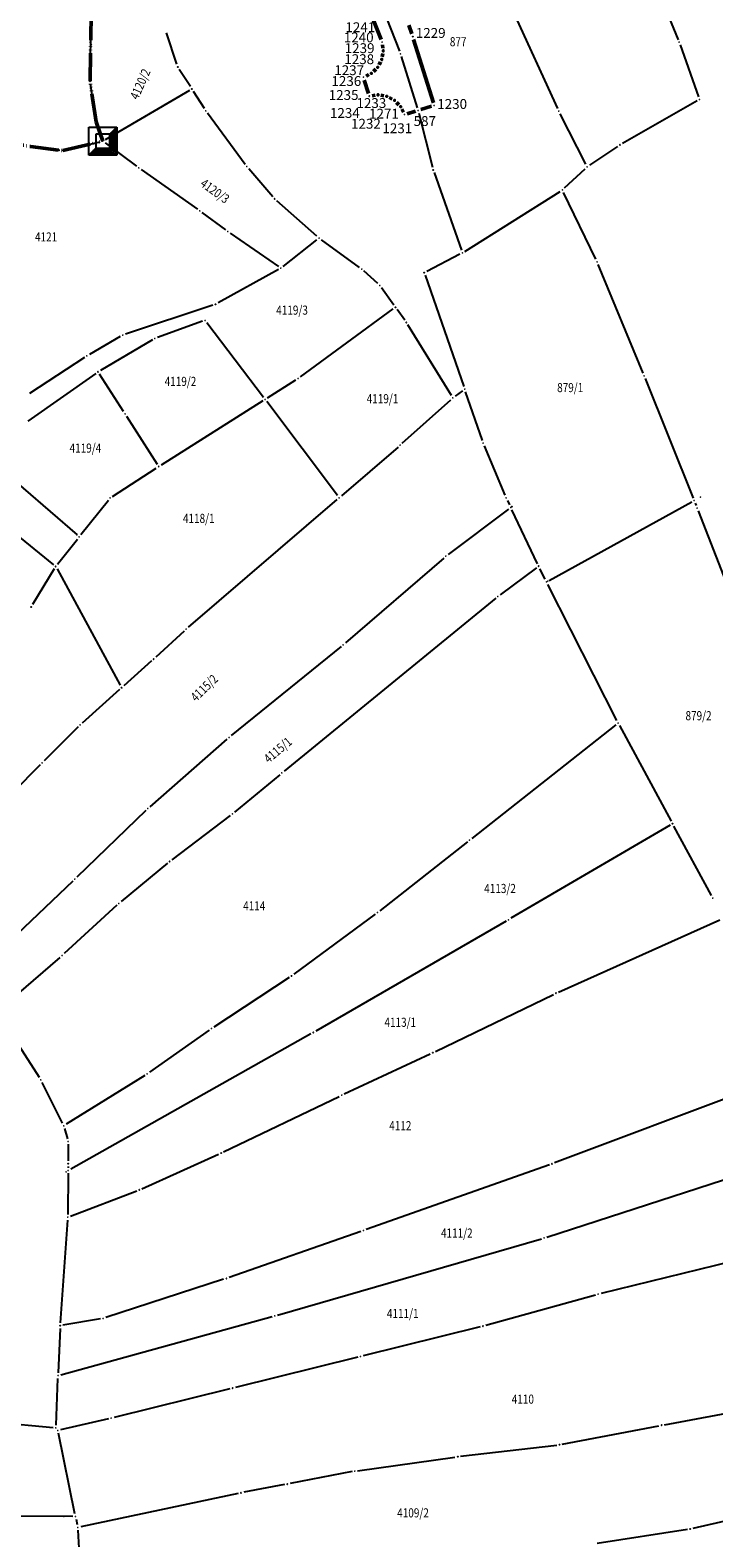
# Model space of a CAD drawing. Units: metres. Extents: x 7528941 to 7530564, y 4826199 to 4827201.
# Drawn here: x 7529622 to 7529743, y 4826636 to 4826905 of the extents above; entities that cross this region are included whole.
import ezdxf
from ezdxf.enums import TextEntityAlignment as Align

# ---------------------------------------------------------------- set-up
doc = ezdxf.new("R2010")
doc.units = ezdxf.units.M
doc.header["$PDMODE"] = 33
doc.header["$PDSIZE"] = 0.01
doc.linetypes.add('GROPSTINE', pattern=[7, 5, -0.5, 0, -0.5, 0, -0.5, 0, -0.5])
for name, color, linetype in [('04_Katastarske_tacke', 7, 'Continuous'), ('DETALJNE_KONSTRUISANE_TACKE', 1, 'Continuous'), ('DETALJNE_KONSTRUISANE_TACKE_OZNAKE', 1, 'Continuous'), ('G_01_Parcele_granice', 7, 'Continuous'), ('KATASTARSKE KOJE SE ZADRZAVAJU', 7, 'Continuous')]:
    doc.layers.add(name, color=color, linetype=linetype)
for name, color, linetype, lineweight in [('G_02_Broj_parcele', 252, 'Continuous', 13), ('Granica Dedina', 92, 'GROPSTINE', 50), ('Granica Tekije', 92, 'GROPSTINE', 50), ('NOVA REGULACIJA SUKI', 20, 'Continuous', 50)]:
    doc.layers.add(name, color=color, linetype=linetype, lineweight=lineweight)
doc.styles.add('MAPSOFT18', font='MAPC104.SHX')
doc.styles.get("Standard").update_dxf_attribs({"font": 'arial.ttf'})
doc.styles.add('STYLE1', font='txt')
doc.styles.add('StyleArial', font='arial.ttf')

# ---------------------------------------------------------------- blocks, each defined once
blk = doc.blocks.new('T1')
at = {"linetype": 'Continuous'}
blk.add_point((0, 0), dxfattribs=at)
blk.add_attdef('OZN-TAC', (0, 0), '', height=5)
blk = doc.blocks.new('T6')
at = {"linetype": 'Continuous'}
for p, q in [((-2.5, -2.5), (-2.5, 2.5)), ((-2.5, 2.5), (2.5, 2.5)), ((1.25, 1.25), (-1.25, 1.25)), ((-1.25, 1.25), (-1.25, -1.25)), ((1.25, 1.25), (2.5, 2.5)), ((1.25, -1.25), (1.25, 1.25)), ((1.5, -1.5), (1.5, 1.5)), ((1.75, 1.75), (1.75, -1.75)), ((2, -2), (2, 2)), ((2.25, 2.25), (2.25, -2.25)), ((2.5, 2.5), (2.5, -2.5)), ((-2.5, -2.5), (-1.25, -1.25)), ((2.5, -2.5), (-2.5, -2.5)), ((2.25, -2.25), (-2.25, -2.25)), ((-2, -2), (2, -2)), ((1.75, -1.75), (-1.75, -1.75)), ((-1.5, -1.5), (1.5, -1.5)), ((-1.25, -1.25), (1.25, -1.25))]:
    blk.add_line(p, q, dxfattribs=at)
blk.add_point((0, 0), dxfattribs=at)
blk.add_attdef('OZN-TAC', (0, 0), '', height=5)

msp = doc.modelspace()

# ---------------------------------------------------------------- linework, layer by layer
at = {"layer": 'DETALJNE_KONSTRUISANE_TACKE'}
for p in [(7529684.34, 4826902.39), (7529689.8, 4826903.36), (7529684.56, 4826900.84), (7529683.57, 4826897.92), (7529684.3, 4826899.3), (7529681.05, 4826896.13), (7529682.45, 4826896.82), (7529682.08, 4826892.79), (7529683.63, 4826893.01), (7529685.17, 4826892.75), (7529686.56, 4826892.02), (7529687.65, 4826890.9), (7529688.34, 4826889.5), (7529693.59, 4826891.13)]:
    msp.add_point(p, dxfattribs=at)
at = {"layer": 'G_01_Parcele_granice', "linetype": 'Continuous'}
for p, q in [((7529682.94, 4826912.27), (7529687.43, 4826900.75)), ((7529733.44, 4826911.35), (7529736.94, 4826902.82)), ((7529632.47, 4826895.93), (7529632.71, 4826910.18)), ((7529715.55, 4826890.56), (7529707.68, 4826907.76)), ((7529647.89, 4826898.44), (7529646.06, 4826904.06)), ((7529687.76, 4826899.8), (7529690.58, 4826890.72)), ((7529737.3, 4826901.89), (7529740.57, 4826892.67)), ((7529650.29, 4826894.47), (7529648.32, 4826897.54)), ((7529633.48, 4826888.71), (7529632.53, 4826894.94)), ((7529650.13, 4826893.8), (7529635.16, 4826885.04)), ((7529652.78, 4826890.6), (7529650.83, 4826893.63)), ((7529740.31, 4826891.95), (7529727.04, 4826884.37)), ((7529660.04, 4826880.65), (7529653.35, 4826889.78)), ((7529690.85, 4826889.76), (7529693.28, 4826880.13)), ((7529720.53, 4826880.67), (7529715.99, 4826889.66)), ((7529634.57, 4826885.26), (7529633.71, 4826887.75)), ((7529622.41, 4826883.76), (7529627.11, 4826883.17)), ((7529628.1, 4826883.22), (7529634.24, 4826884.68)), ((7529635.13, 4826884.49), (7529640.72, 4826880.33)), ((7529726.19, 4826883.84), (7529721.18, 4826880.5)), ((7529641.53, 4826879.74), (7529651.54, 4826872.69)), ((7529664.93, 4826874.88), (7529660.67, 4826879.87)), ((7529693.57, 4826879.18), (7529698.44, 4826865.38)), ((7529716.74, 4826876.45), (7529720.4, 4826879.88)), ((7529699.03, 4826865.18), (7529715.96, 4826875.84)), ((7529722.34, 4826863.77), (7529716.6, 4826875.66)), ((7529672.78, 4826867.87), (7529665.64, 4826874.17)), ((7529652.35, 4826872.1), (7529656.53, 4826869.02)), ((7529657.34, 4826868.44), (7529665.95, 4826862.47)), ((7529666.75, 4826862.5), (7529672.77, 4826867.23)), ((7529680.34, 4826862.32), (7529673.56, 4826867.25)), ((7529698.17, 4826864.68), (7529692.28, 4826861.62)), ((7529730.7, 4826843.52), (7529722.75, 4826862.86)), ((7529665.92, 4826861.95), (7529655.2, 4826856)), ((7529683.58, 4826859.47), (7529681.11, 4826861.69)), ((7529692, 4826860.92), (7529698.87, 4826841.13)), ((7529686.45, 4826855.64), (7529684.24, 4826858.72)), ((7529654.29, 4826855.6), (7529638.74, 4826850.43)), ((7529669.83, 4826842.88), (7529686.34, 4826854.94)), ((7529688.36, 4826852.96), (7529687.03, 4826854.82)), ((7529652.47, 4826852.74), (7529644.45, 4826849.88)), ((7529653.24, 4826852.51), (7529663.26, 4826839.26)), ((7529696.65, 4826839.57), (7529688.91, 4826852.12)), ((7529637.84, 4826850.02), (7529632.34, 4826846.85)), ((7529643.55, 4826849.46), (7529634.31, 4826844)), ((7529631.49, 4826846.33), (7529621.69, 4826839.9)), ((7529633.47, 4826843.46), (7529621.44, 4826835.01)), ((7529638.41, 4826836.73), (7529634.15, 4826843.33)), ((7529663.98, 4826839.13), (7529669.01, 4826842.32)), ((7529731.08, 4826842.6), (7529739.59, 4826821.32)), ((7529663.14, 4826838.59), (7529645.08, 4826827.18)), ((7529676.43, 4826821.78), (7529663.86, 4826838.46)), ((7529687.94, 4826831.05), (7529696.54, 4826838.8)), ((7529698.62, 4826840.37), (7529697.32, 4826839.43)), ((7529702.16, 4826831.56), (7529699.19, 4826840.19)), ((7529638.95, 4826835.89), (7529644.39, 4826827.33)), ((7529687.19, 4826830.38), (7529677.11, 4826821.71)), ((7529706.21, 4826821.81), (7529702.51, 4826830.63)), ((7529614.29, 4826828.49), (7529630.15, 4826814.75)), ((7529636.45, 4826821.62), (7529644.24, 4826826.64)), ((7529609.89, 4826822.48), (7529625.97, 4826809.47)), ((7529630.84, 4826814.81), (7529635.72, 4826820.96)), ((7529649.94, 4826798.34), (7529676.35, 4826821.05)), ((7529706.81, 4826819.35), (7529696.08, 4826811.28)), ((7529706.62, 4826820.9), (7529706.99, 4826820.1)), ((7529711.95, 4826809.64), (7529707.42, 4826819.2)), ((7529714, 4826806.66), (7529739.34, 4826820.62)), ((7529739.97, 4826820.4), (7529740.13, 4826819.97)), ((7529740.5, 4826819.04), (7529745.41, 4826806.45)), ((7529626.67, 4826809.55), (7529630.22, 4826814.03)), ((7529626.1, 4826808.73), (7529622.24, 4826802.38)), ((7529626.6, 4826808.72), (7529637.84, 4826788.04)), ((7529695.3, 4826810.65), (7529677.83, 4826795.57)), ((7529711.76, 4826808.89), (7529705.32, 4826804.11)), ((7529713.33, 4826806.87), (7529712.39, 4826808.74)), ((7529726.05, 4826781.74), (7529713.79, 4826805.97)), ((7529704.53, 4826803.49), (7529666.93, 4826772.77)), ((7529649.19, 4826797.67), (7529644.14, 4826793.02)), ((7529643.4, 4826792.35), (7529638.45, 4826787.93)), ((7529677.06, 4826794.92), (7529657.56, 4826779.08)), ((7529637.71, 4826787.27), (7529631.06, 4826781.32)), ((7529630.34, 4826780.64), (7529624.32, 4826774.59)), ((7529725.89, 4826780.98), (7529700.27, 4826760.81)), ((7529726.52, 4826780.85), (7529735.69, 4826763.87)), ((7529656.79, 4826778.43), (7529643.1, 4826766.43)), ((7529623.62, 4826773.88), (7529618.76, 4826768.98)), ((7529666.16, 4826772.13), (7529658.14, 4826765.48)), ((7529642.36, 4826765.75), (7529630.12, 4826753.9)), ((7529657.36, 4826764.86), (7529647.01, 4826757.01)), ((7529735.5, 4826763.18), (7529707.23, 4826746.59)), ((7529742.85, 4826750.62), (7529736.17, 4826762.99)), ((7529699.49, 4826760.19), (7529683.93, 4826747.94)), ((7529646.22, 4826756.39), (7529637.98, 4826749.57)), ((7529629.4, 4826753.21), (7529612.25, 4826736.87)), ((7529637.22, 4826748.91), (7529627.86, 4826740.32)), ((7529683.14, 4826747.33), (7529668.66, 4826736.64)), ((7529706.37, 4826746.09), (7529672.56, 4826726.54)), ((7529715.7, 4826733.48), (7529744.37, 4826746.35)), ((7529627.11, 4826739.65), (7529616.29, 4826730.32)), ((7529667.84, 4826736.07), (7529654.47, 4826727.26)), ((7529693.81, 4826722.92), (7529714.79, 4826733.06)), ((7529623.47, 4826718.27), (7529616.18, 4826729.57)), ((7529671.69, 4826726.04), (7529629.03, 4826702)), ((7529653.64, 4826726.7), (7529643.01, 4826719.21)), ((7529677.63, 4826715.36), (7529692.91, 4826722.49)), ((7529627.6, 4826710.16), (7529623.96, 4826717.4)), ((7529642.18, 4826718.66), (7529628.24, 4826709.97)), ((7529756.43, 4826718.68), (7529715, 4826703.1)), ((7529656.2, 4826705.08), (7529676.73, 4826714.93)), ((7529627.95, 4826709.23), (7529628.44, 4826707.4)), ((7529628.57, 4826706.42), (7529628.6, 4826703.47)), ((7529641.68, 4826698.51), (7529655.29, 4826704.65)), ((7529713.61, 4826689.91), (7529761.67, 4826705.54)), ((7529628.59, 4826701.25), (7529628.54, 4826693.95)), ((7529628.6, 4826702.47), (7529628.59, 4826702.25)), ((7529714.06, 4826702.75), (7529681.51, 4826691.26)), ((7529629.01, 4826693.63), (7529640.75, 4826698.12)), ((7529627.21, 4826674.66), (7529628.5, 4826692.95)), ((7529680.57, 4826690.92), (7529657.15, 4826682.73)), ((7529665.78, 4826676.05), (7529712.65, 4826689.62)), ((7529766.11, 4826690.4), (7529723.24, 4826679.86)), ((7529656.2, 4826682.41), (7529635.28, 4826675.6)), ((7529722.27, 4826679.61), (7529702.75, 4826674.21)), ((7529627.27, 4826665.42), (7529664.82, 4826675.78)), ((7529634.31, 4826675.37), (7529627.66, 4826674.24)), ((7529627.15, 4826673.66), (7529626.81, 4826665.79)), ((7529701.78, 4826673.96), (7529681, 4826668.81)), ((7529680.02, 4826668.57), (7529658.29, 4826663.18)), ((7529626.42, 4826656.49), (7529626.77, 4826664.79)), ((7529734.5, 4826656.56), (7529775.63, 4826664.15)), ((7529657.31, 4826662.94), (7529636.73, 4826657.83)), ((7529613.98, 4826657.14), (7529625.9, 4826656.04)), ((7529635.75, 4826657.6), (7529627.24, 4826655.64)), ((7529716.35, 4826653.09), (7529733.52, 4826656.38)), ((7529629.78, 4826640.72), (7529626.85, 4826655.04)), ((7529698.28, 4826650.93), (7529715.36, 4826652.94)), ((7529680, 4826648.38), (7529697.28, 4826650.8)), ((7529679.01, 4826648.22), (7529668, 4826646.08)), ((7529667.02, 4826645.9), (7529659.77, 4826644.53)), ((7529658.79, 4826644.34), (7529630.8, 4826638.4)), ((7529629.38, 4826640.23), (7529573.29, 4826640.45)), ((7529629.99, 4826639.74), (7529630.2, 4826638.79)), ((7529751.53, 4826640.85), (7529739.57, 4826638.12)), ((7529631.09, 4826624.84), (7529630.34, 4826637.8)), ((7529738.59, 4826637.93), (7529722.56, 4826635.46))]:
    msp.add_line(p, q, dxfattribs=at)
at = {"layer": 'Granica Dedina'}
msp.add_lwpolyline([(7529607.45, 4826886.78), (7529621.91, 4826883.82), (7529627.61, 4826883.11), (7529634.73, 4826884.79), (7529633.55, 4826888.22), (7529632.46, 4826895.43), (7529632.72, 4826910.68)], dxfattribs=at)
at = {"layer": 'Granica Tekije'}
msp.add_lwpolyline([(7529570.91, 4826634.75), (7529566.11, 4826664.99), (7529561.77, 4826702.83), (7529560.87, 4826725.06), (7529563.65, 4826743.51), (7529567.69, 4826752.78), (7529568.76, 4826761.67), (7529567.5, 4826771.33), (7529565.65, 4826780.34), (7529553.92, 4826821.29), (7529553.26, 4826838.54), (7529556.73, 4826851.62), (7529566.43, 4826869.06), (7529592.99, 4826892.58), (7529599.13, 4826888.07), (7529607.45, 4826886.78), (7529621.91, 4826883.82), (7529627.61, 4826883.11), (7529634.73, 4826884.79), (7529633.55, 4826888.22), (7529632.46, 4826895.43), (7529632.72, 4826910.68)], dxfattribs=at)
at = {"layer": 'NOVA REGULACIJA SUKI'}
for p, q in [((7529684.16, 4826902.86), (7529681.19, 4826910.5)), ((7529689.12, 4826905.4), (7529689.64, 4826903.83)), ((7529689.94, 4826902.88), (7529693.45, 4826891.61)), ((7529684.38, 4826899.79), (7529684.48, 4826900.35)), ((7529684.49, 4826901.34), (7529684.41, 4826901.9)), ((7529682.81, 4826897.17), (7529683.21, 4826897.57)), ((7529683.8, 4826898.36), (7529684.06, 4826898.86)), ((7529681.94, 4826893.27), (7529681.19, 4826895.65)), ((7529681.49, 4826896.35), (7529682, 4826896.6)), ((7529683.14, 4826892.94), (7529682.58, 4826892.86)), ((7529684.68, 4826892.83), (7529684.12, 4826892.93)), ((7529686.12, 4826892.25), (7529685.62, 4826892.52)), ((7529687.3, 4826891.26), (7529686.91, 4826891.66)), ((7529688.12, 4826889.95), (7529687.87, 4826890.45)), ((7529690.25, 4826890.09, -4.44), (7529688.82, 4826889.65)), ((7529693.12, 4826890.98), (7529691.21, 4826890.39, -4.44))]:
    msp.add_line(p, q, dxfattribs=at)
for p in [(7529684.56, 4826900.84), (7529683.57, 4826897.92), (7529684.3, 4826899.3), (7529682.45, 4826896.82), (7529683.63, 4826893.01), (7529685.17, 4826892.75), (7529686.56, 4826892.02), (7529687.65, 4826890.9)]:
    msp.add_point(p, dxfattribs=at)

# ---------------------------------------------------------------- block references
at = {"layer": '04_Katastarske_tacke'}
for name, p in [('T1', (7529737.13, 4826902.36, -1.04)), ('T1', (7529687.61, 4826900.28, -4.04)), ('T1', (7529648.05, 4826897.96, -4.04)), ('T1', (7529632.46, 4826895.43, 4.3)), ('T1', (7529632.46, 4826895.43, 4.3)), ('T1', (7529650.56, 4826894.05)), ('T1', (7529740.74, 4826892.2, -1.24)), ('T1', (7529653.05, 4826890.18, -5.2)), ('T1', (7529690.73, 4826890.24, -4.44)), ('T1', (7529715.76, 4826890.11, 0.02)), ('T6', (7529634.73, 4826884.79, 3.2)), ('T6', (7529634.73, 4826884.79, 3.2)), ('T1', (7529633.55, 4826888.22, 3.84)), ('T1', (7529633.55, 4826888.22, 3.84)), ('T1', (7529621.91, 4826883.82, 0.98)), ('T1', (7529621.91, 4826883.82, 0.98)), ('T1', (7529726.61, 4826884.12, 1.22)), ('T1', (7529627.61, 4826883.11, 1.14)), ('T1', (7529627.61, 4826883.11, 1.14)), ('T1', (7529641.12, 4826880.03, 3.84)), ('T1', (7529660.34, 4826880.25, -6.74)), ('T1', (7529693.4, 4826879.65, -5.24)), ('T1', (7529720.76, 4826880.22, 0.56)), ('T1', (7529716.38, 4826876.11, -1.24)), ('T1', (7529665.26, 4826874.5, -7.44)), ('T1', (7529651.95, 4826872.4, 4.44)), ('T1', (7529656.93, 4826868.72, 4.44)), ('T1', (7529673.16, 4826867.54, -8.14)), ('T1', (7529698.61, 4826864.91, -6.94)), ('T1', (7529666.36, 4826862.19, 3.54)), ('T1', (7529680.74, 4826862.03, -8.54)), ('T1', (7529722.56, 4826863.32, -1.74)), ('T1', (7529691.84, 4826861.39, -8.34)), ('T1', (7529683.95, 4826859.13, -9.04)), ('T1', (7529654.76, 4826855.76, 1.04)), ('T1', (7529685.62, 4826854.41)), ('T1', (7529686.74, 4826855.23)), ('T1', (7529652.94, 4826852.91)), ('T1', (7529688.65, 4826852.55, -9.74)), ('T1', (7529638.27, 4826850.27)), ('T1', (7529643.98, 4826849.71)), ('T1', (7529631.91, 4826846.6, 0.44)), ('T1', (7529633.88, 4826843.75)), ('T1', (7529669.43, 4826842.59)), ('T1', (7529699.03, 4826840.66, -11.14)), ('T1', (7529730.89, 4826843.06, -4.14)), ('T1', (7529663.56, 4826838.86)), ('T1', (7529696.91, 4826839.14, -11.54)), ('T1', (7529638.68, 4826836.31)), ('T1', (7529687.57, 4826830.71, 1.24)), ('T1', (7529702.32, 4826831.09, 2.54)), ('T1', (7529644.66, 4826826.91)), ('T1', (7529636.03, 4826821.35)), ('T1', (7529676.73, 4826821.38)), ('T1', (7529706.4, 4826821.35, 1.64)), ('T1', (7529707.21, 4826819.65)), ('T1', (7529707.4, 4826819.79)), ('T1', (7529739.78, 4826820.86)), ('T1', (7529740.32, 4826819.51, -7.74)), ('T1', (7529740.89, 4826821.47)), ('T1', (7529630.1, 4826814.8)), ('T1', (7529630.53, 4826814.42)), ('T1', (7529626.36, 4826809.16)), ('T1', (7529695.68, 4826810.98)), ('T1', (7529712.16, 4826809.19, 1.44)), ('T1', (7529713.56, 4826806.42)), ('T1', (7529713.77, 4826806.53)), ('T1', (7529704.92, 4826803.81, 0.84)), ('T1', (7529621.98, 4826801.95)), ('T1', (7529649.56, 4826798.01, 1.24)), ('T1', (7529677.45, 4826795.24)), ('T1', (7529643.77, 4826792.68, 0.44)), ('T1', (7529636.93, 4826789.72)), ('T1', (7529638.08, 4826787.6)), ('T1', (7529630.69, 4826780.99, 0.34)), ('T1', (7529726.28, 4826781.29, 1.3)), ('T1', (7529657.17, 4826778.76)), ('T1', (7529623.97, 4826774.24, 0.44)), ('T1', (7529666.54, 4826772.45, 0.54)), ('T1', (7529642.72, 4826766.1)), ('T1', (7529657.76, 4826765.16, 0.44)), ('T1', (7529735.91, 4826763.42)), ('T1', (7529735.93, 4826763.43)), ('T1', (7529699.88, 4826760.5, 0.3)), ('T1', (7529646.61, 4826756.71, 0.44)), ('T1', (7529629.76, 4826753.55)), ('T1', (7529743.09, 4826750.18, 0.9)), ('T1', (7529637.59, 4826749.25, 0.44)), ('T1', (7529683.54, 4826747.63)), ('T1', (7529706.8, 4826746.34)), ('T1', (7529627.49, 4826739.98, 0.64)), ('T1', (7529668.26, 4826736.34, 0.3)), ('T1', (7529715.24, 4826733.28, 0.6)), ('T1', (7529654.05, 4826726.99, 0.3)), ('T1', (7529672.13, 4826726.29)), ('T1', (7529693.36, 4826722.7, 0.5)), ('T1', (7529623.74, 4826717.85, 0.3)), ('T1', (7529642.6, 4826718.92, 0.3)), ('T1', (7529677.18, 4826715.15, 0.4)), ('T1', (7529627.82, 4826709.71, 0.3)), ('T1', (7529628.57, 4826706.92, 0.3)), ('T1', (7529655.75, 4826704.86, 0.5)), ('T1', (7529628.22, 4826701.54)), ('T1', (7529628.59, 4826701.75)), ('T1', (7529628.6, 4826702.97, 0.3)), ('T1', (7529714.53, 4826702.92, 0.8)), ('T1', (7529641.22, 4826698.3, 0.5)), ('T1', (7529628.54, 4826693.45, 0.5)), ('T1', (7529681.04, 4826691.09, 0.7)), ('T1', (7529713.13, 4826689.76)), ('T1', (7529656.68, 4826682.56, 0.6)), ('T1', (7529722.75, 4826679.74, 1)), ('T1', (7529634.8, 4826675.45, 0.3)), ('T1', (7529665.3, 4826675.91)), ('T1', (7529627.17, 4826674.16, 0.5)), ('T1', (7529702.27, 4826674.08, 0.9)), ('T1', (7529680.51, 4826668.69, 0.9)), ('T1', (7529626.79, 4826665.29)), ('T1', (7529626.8, 4826665.29)), ('T1', (7529657.8, 4826663.06, 0.7)), ('T1', (7529626.4, 4826655.99, 0.3)), ('T1', (7529636.24, 4826657.71, 0.5)), ('T1', (7529734.01, 4826656.47, 1.5)), ('T1', (7529626.75, 4826655.53, 0.5)), ('T1', (7529715.86, 4826653, 1.2)), ('T1', (7529697.78, 4826650.87, 1.1)), ('T1', (7529679.5, 4826648.31, 1)), ('T1', (7529667.51, 4826645.99, 0.7)), ('T1', (7529659.28, 4826644.44, 0.7)), ('T1', (7529627.79, 4826640.24)), ('T1', (7529629.88, 4826640.23)), ('T1', (7529630.31, 4826638.3, 0.5)), ('T1', (7529739.08, 4826638.01, -4.68))]:
    msp.add_blockref(name, p, dxfattribs=at)

# ---------------------------------------------------------------- texts
at = {"layer": 'DETALJNE_KONSTRUISANE_TACKE_OZNAKE', "style": 'STYLE1'}
for s, p in [('1241', (7529683.12, 4826905.03)), ('1229', (7529695.63, 4826904.02)), ('1240', (7529682.84, 4826903.23)), ('1239', (7529683, 4826901.31)), ('1238', (7529682.93, 4826899.35)), ('1237', (7529681.15, 4826897.39)), ('1236', (7529680.64, 4826895.47)), ('1235', (7529680.16, 4826892.98)), ('1233', (7529685.09, 4826891.55)), ('1230', (7529699.44, 4826891.39)), ('1234', (7529680.38, 4826889.79)), ('1271', (7529687.33, 4826889.67)), ('1232', (7529684.12, 4826887.87)), ('1231', (7529689.7, 4826887.07))]:
    msp.add_text(s, height=1.75, dxfattribs=at).set_placement(p, align=Align.MIDDLE_RIGHT)
at = {"layer": 'G_02_Broj_parcele', "linetype": 'Continuous', "style": 'MAPSOFT18', "width": 0.8}
for s, p in [('877', (7529697.86, 4826902.45)), ('4121', (7529624.66, 4826867.75)), ('4119/3', (7529668.35, 4826854.73)), ('4119/2', (7529648.53, 4826842.06)), ('879/1', (7529717.76, 4826840.96)), ('4119/1', (7529684.42, 4826838.98)), ('4119/4', (7529631.64, 4826830.2)), ('4118/1', (7529651.78, 4826817.7)), ('879/2', (7529740.56, 4826782.62)), ('4113/2', (7529705.3, 4826751.9)), ('4114', (7529661.63, 4826748.81)), ('4113/1', (7529687.58, 4826728.11)), ('4112', (7529687.58, 4826709.72)), ('4111/2', (7529697.62, 4826690.63)), ('4111/1', (7529688.01, 4826676.33)), ('4110', (7529709.35, 4826661.1)), ('4109/2', (7529689.84, 4826640.88))]:
    msp.add_text(s, height=1.625, dxfattribs=at).set_placement(p, align=Align.MIDDLE_CENTER)
for s, rotation, p in [('4120/2', 66, (7529641.38, 4826894.93)), ('4120/3', 324, (7529654.65, 4826875.91)), ('4115/2', 44, (7529652.75, 4826787.55)), ('4115/1', 40, (7529665.83, 4826776.51))]:
    msp.add_text(s, height=1.625, rotation=rotation, dxfattribs=at).set_placement(p, align=Align.MIDDLE_CENTER)
at = {"layer": 'KATASTARSKE KOJE SE ZADRZAVAJU', "style": 'StyleArial'}
msp.add_text('587', height=1.75, dxfattribs=at).set_placement((7529693.92, 4826888.35), align=Align.MIDDLE_RIGHT)

doc.saveas('drawing.dxf')
